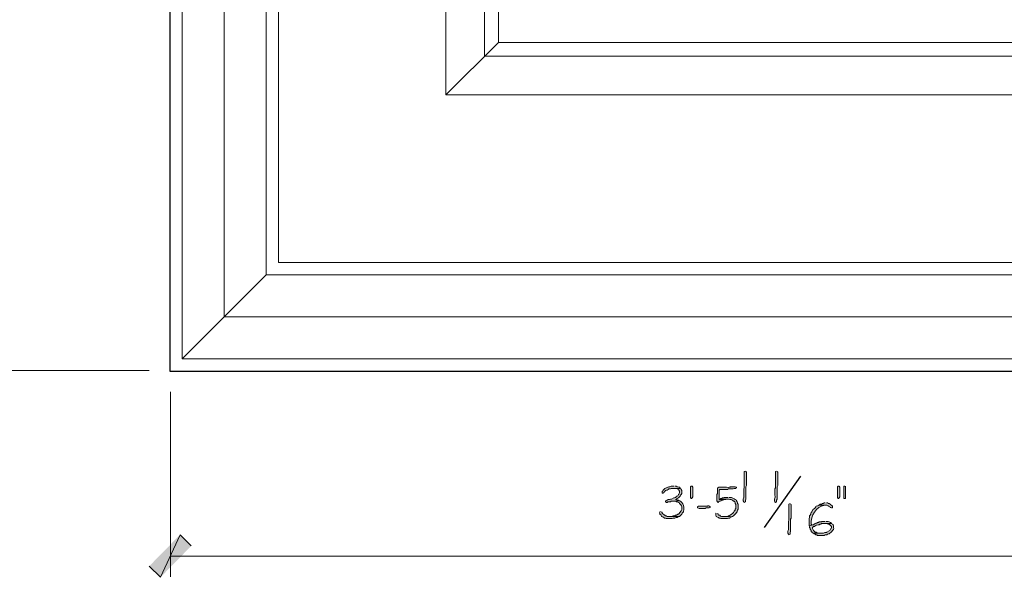
# Model space of a CAD drawing. Units: inches. Extents: x -61 to 673, y 119 to 673.
# Drawn here: x 463 to 569, y 301 to 361 of the extents above; entities that cross this region are included whole.
import ezdxf

# ---------------------------------------------------------------- set-up
doc = ezdxf.new("R2010")
doc.units = ezdxf.units.IN
doc.header["$MEASUREMENT"] = 0
doc.layers.add('Layer 1', color=7, linetype='Continuous')

msp = doc.modelspace()

# ---------------------------------------------------------------- hatches: boundary and pattern name
at = {"layer": 'Layer 1', "true_color": 0xffffff}
h = msp.add_hatch(color=7, dxfattribs=at)
edge = h.paths.add_edge_path()
edge.add_spline(control_points=[(541.35, 312.69), (541.35, 312.69), (541.23, 312.63), (541.23, 312.63), (541.23, 312.63), (541.23, 312.51), (541.23, 312.51), (541.23, 312.07), (541.23, 311.63), (541.23, 311.19), (541.23, 311.19), (541.23, 310.89), (541.23, 310.89), (541.23, 310.89), (541.17, 310.77), (541.17, 310.77), (541.17, 310.77), (541.17, 310.17), (541.17, 310.17), (541.21, 309.66), (541.11, 309.86), (541.11, 309.57), (541.11, 309.57), (541.11, 309.51), (541.11, 309.51), (541.11, 309.51), (541.17, 309.39), (541.17, 309.39), (541.17, 309.39), (541.23, 309.33), (541.23, 309.33), (541.23, 309.33), (541.35, 309.39), (541.35, 309.39), (541.35, 309.39), (541.35, 309.57), (541.35, 309.57), (541.35, 309.57), (541.41, 309.69), (541.41, 309.69), (541.41, 309.69), (541.41, 310.29), (541.41, 310.29), (541.41, 310.45), (541.41, 310.61), (541.41, 310.77), (541.41, 310.77), (541.41, 311.01), (541.41, 311.01), (541.41, 311.01), (541.47, 311.13), (541.47, 311.13), (541.47, 311.57), (541.47, 312.01), (541.47, 312.45), (541.47, 312.45), (541.47, 312.57), (541.47, 312.57), (541.47, 312.57), (541.41, 312.63), (541.41, 312.63)], knot_values=[0, 0, 0, 0, 1, 1, 1, 2, 2, 2, 3, 3, 3, 4, 4, 4, 5, 5, 5, 6, 6, 6, 7, 7, 7, 8, 8, 8, 9, 9, 9, 10, 10, 10, 11, 11, 11, 12, 12, 12, 13, 13, 13, 14, 14, 14, 15, 15, 15, 16, 16, 16, 17, 17, 17, 18, 18, 18, 19, 19, 19, 20, 20, 20, 20], degree=3, periodic=0)
edge.add_line((541.41, 312.63), (541.35, 312.69))
h = msp.add_hatch(color=7, dxfattribs=at)
edge = h.paths.add_edge_path()
edge.add_spline(control_points=[(544.71, 312.69), (544.71, 312.69), (544.59, 312.63), (544.59, 312.63), (544.59, 312.63), (544.59, 312.51), (544.59, 312.51), (544.59, 312.07), (544.59, 311.63), (544.59, 311.19), (544.59, 311.19), (544.59, 310.89), (544.59, 310.89), (544.59, 310.89), (544.53, 310.77), (544.53, 310.77), (544.53, 310.77), (544.53, 310.17), (544.53, 310.17), (544.56, 309.66), (544.46, 309.86), (544.47, 309.57), (544.47, 309.57), (544.47, 309.51), (544.47, 309.51), (544.47, 309.51), (544.53, 309.39), (544.53, 309.39), (544.53, 309.39), (544.59, 309.33), (544.59, 309.33), (544.59, 309.33), (544.71, 309.39), (544.71, 309.39), (544.71, 309.39), (544.71, 309.57), (544.71, 309.57), (544.71, 309.57), (544.77, 309.69), (544.77, 309.69), (544.77, 309.69), (544.77, 310.29), (544.77, 310.29), (544.77, 310.45), (544.77, 310.61), (544.77, 310.77), (544.77, 310.77), (544.77, 311.01), (544.77, 311.01), (544.77, 311.01), (544.83, 311.13), (544.83, 311.13), (544.83, 311.57), (544.83, 312.01), (544.83, 312.45), (544.83, 312.45), (544.83, 312.57), (544.83, 312.57), (544.83, 312.57), (544.77, 312.63), (544.77, 312.63)], knot_values=[0, 0, 0, 0, 1, 1, 1, 2, 2, 2, 3, 3, 3, 4, 4, 4, 5, 5, 5, 6, 6, 6, 7, 7, 7, 8, 8, 8, 9, 9, 9, 10, 10, 10, 11, 11, 11, 12, 12, 12, 13, 13, 13, 14, 14, 14, 15, 15, 15, 16, 16, 16, 17, 17, 17, 18, 18, 18, 19, 19, 19, 20, 20, 20, 20], degree=3, periodic=0)
edge.add_line((544.77, 312.63), (544.71, 312.69))
for points in [[(533.67, 311.07), (533.37, 311.07), (533.25, 311.01), (533.13, 311.01), (533.07, 310.95), (533.01, 310.95), (532.89, 310.89), (532.83, 310.89), (532.71, 310.83), (532.53, 310.65), (532.47, 310.53), (532.41, 310.53), (532.41, 310.35), (532.53, 310.29), (532.53, 310.35), (532.65, 310.41), (532.65, 310.47), (532.77, 310.59), (532.89, 310.65), (532.95, 310.65), (533.07, 310.71), (533.13, 310.77), (533.31, 310.77), (533.37, 310.83), (534.39, 310.83), (534.27, 310.95), (534.21, 310.95), (534.09, 311.01), (534.03, 311.01), (533.91, 311.07), (533.79, 311.07)], [(535.71, 310.89), (535.71, 309.93), (535.65, 309.81), (535.59, 309.75), (535.53, 309.75), (535.47, 309.87), (535.47, 311.01), (535.53, 311.07), (535.65, 311.07), (535.71, 310.95)], [(551.37, 311.07), (551.31, 311.07), (551.25, 311.01), (551.25, 309.87), (551.31, 309.75), (551.37, 309.75), (551.43, 309.81), (551.49, 309.93), (551.49, 310.95), (551.43, 311.07)], [(552.03, 311.07), (551.91, 311.07), (551.91, 309.75), (552.09, 309.75), (552.09, 311.07)], [(534.39, 310.83), (533.73, 310.83), (533.97, 310.83), (534.03, 310.77), (534.15, 310.71), (534.21, 310.65), (534.27, 310.53), (534.27, 310.35), (534.21, 310.23), (534.15, 310.17), (534.09, 310.05), (534.03, 309.99), (533.97, 309.99), (533.91, 309.93), (533.85, 309.87), (533.73, 309.81), (533.67, 309.81), (533.43, 309.69), (533.31, 309.69), (533.19, 309.63), (533.07, 309.63), (532.83, 309.51), (532.77, 309.51), (532.77, 309.39), (532.89, 309.33), (532.95, 309.33), (533.01, 309.39), (533.31, 309.39), (533.37, 309.45), (533.67, 309.45), (534.33, 309.51), (534.27, 309.51), (534.15, 309.57), (534.03, 309.57), (533.97, 309.63), (533.85, 309.63), (533.97, 309.69), (534.03, 309.75), (534.15, 309.81), (534.33, 309.99), (534.39, 310.11), (534.45, 310.17), (534.51, 310.29), (534.51, 310.59), (534.45, 310.71), (534.45, 310.77)], [(537.45, 308.97), (537.33, 308.97), (537.27, 308.91), (536.31, 308.91), (536.19, 308.85), (536.19, 308.73), (536.25, 308.73), (536.37, 308.67), (537.03, 308.67), (537.15, 308.73), (537.45, 308.73), (537.57, 308.79), (537.57, 308.85), (537.51, 308.91)], [(538.59, 309.69), (538.53, 309.63), (539.25, 309.63), (539.31, 309.69), (539.43, 309.69)], [(549.93, 309.27), (549.81, 309.27), (549.69, 309.21), (549.63, 309.21), (549.51, 309.15), (549.39, 309.15), (549.33, 309.09), (549.21, 309.03), (550.11, 309.03), (550.23, 308.97), (550.29, 308.91), (550.41, 308.85), (550.47, 308.79), (550.53, 308.79), (550.59, 308.73), (550.71, 308.73), (550.71, 308.91), (550.47, 309.15), (550.35, 309.21), (550.29, 309.21), (550.17, 309.27), (550.05, 309.27)], [(532.23, 308.37), (532.17, 308.31), (532.11, 308.19), (532.17, 308.19), (532.17, 308.07), (532.29, 307.95), (532.35, 307.83), (532.41, 307.77), (532.47, 307.77), (532.59, 307.71), (532.65, 307.65), (532.77, 307.65), (532.83, 307.59), (533.49, 307.59), (533.61, 307.65), (533.79, 307.65), (533.91, 307.71), (534.03, 307.71), (534.15, 307.83), (532.95, 307.83), (532.83, 307.89), (532.77, 307.89), (532.71, 307.95), (532.65, 307.95), (532.41, 308.19), (532.41, 308.25), (532.35, 308.31)], [(480.63, 305.85), (478.53, 301.29), (477.33, 302.49)], [(481.83, 304.65), (480.63, 305.85), (478.53, 301.29)]]:
    msp.add_hatch(color=7, dxfattribs=at).paths.add_polyline_path(points)
h = msp.add_hatch(color=7, dxfattribs=at)
edge = h.paths.add_edge_path()
edge.add_spline(control_points=[(540.27, 311.01), (540.27, 311.01), (540.09, 311.01), (540.09, 311.01), (539.54, 311.04), (539.92, 310.91), (539.31, 310.95), (539.31, 310.95), (539.13, 310.95), (539.13, 310.95), (538.91, 310.95), (538.69, 310.95), (538.47, 310.95), (538.47, 310.95), (538.41, 310.89), (538.41, 310.89), (538.41, 310.89), (538.35, 310.89), (538.35, 310.89), (538.35, 310.89), (538.35, 310.29), (538.35, 310.29), (538.35, 310.29), (538.29, 310.17), (538.29, 310.17), (538.29, 310.17), (538.29, 309.99), (538.29, 309.99), (538.29, 309.83), (538.29, 309.67), (538.29, 309.51), (538.29, 309.51), (538.35, 309.39), (538.35, 309.39), (538.35, 309.39), (538.41, 309.33), (538.41, 309.33), (538.41, 309.33), (538.53, 309.45), (538.53, 309.45), (538.53, 309.45), (538.65, 309.45), (538.65, 309.45), (538.65, 309.45), (538.71, 309.51), (538.71, 309.51), (538.71, 309.51), (538.83, 309.57), (538.83, 309.57), (538.83, 309.57), (538.95, 309.57), (538.95, 309.57), (538.95, 309.57), (539.01, 309.63), (539.01, 309.63), (539.01, 309.63), (538.53, 309.63), (538.53, 309.63), (538.53, 309.63), (538.53, 310.65), (538.53, 310.65), (538.53, 310.65), (538.59, 310.71), (538.59, 310.71), (538.59, 310.71), (539.43, 310.71), (539.43, 310.71), (539.43, 310.71), (539.55, 310.77), (539.55, 310.77), (539.55, 310.77), (540.03, 310.77), (540.03, 310.77), (540.03, 310.77), (540.15, 310.83), (540.15, 310.83), (540.15, 310.83), (540.33, 310.83), (540.33, 310.83), (540.33, 310.83), (540.33, 310.89), (540.33, 310.89), (540.33, 310.89), (540.39, 310.89), (540.39, 310.89), (540.39, 310.89), (540.39, 310.95), (540.39, 310.95), (540.39, 310.95), (540.33, 311.01), (540.33, 311.01)], knot_values=[0, 0, 0, 0, 1, 1, 1, 2, 2, 2, 3, 3, 3, 4, 4, 4, 5, 5, 5, 6, 6, 6, 7, 7, 7, 8, 8, 8, 9, 9, 9, 10, 10, 10, 11, 11, 11, 12, 12, 12, 13, 13, 13, 14, 14, 14, 15, 15, 15, 16, 16, 16, 17, 17, 17, 18, 18, 18, 19, 19, 19, 20, 20, 20, 21, 21, 21, 22, 22, 22, 23, 23, 23, 24, 24, 24, 25, 25, 25, 26, 26, 26, 27, 27, 27, 28, 28, 28, 29, 29, 29, 30, 30, 30, 30], degree=3, periodic=0)
edge.add_line((540.33, 311.01), (540.27, 311.01))
h = msp.add_hatch(color=7, dxfattribs=at)
edge = h.paths.add_edge_path()
edge.add_spline(control_points=[(539.49, 309.87), (539.49, 309.87), (539.07, 309.87), (539.07, 309.87), (539.07, 309.87), (539.01, 309.81), (539.01, 309.81), (539.01, 309.81), (538.89, 309.81), (538.89, 309.81), (538.89, 309.81), (538.77, 309.75), (538.77, 309.75), (538.77, 309.75), (538.71, 309.75), (538.71, 309.75), (538.71, 309.75), (538.59, 309.69), (538.59, 309.69), (538.59, 309.69), (539.55, 309.69), (539.55, 309.69), (539.55, 309.69), (539.67, 309.63), (539.67, 309.63), (539.89, 309.65), (539.94, 309.61), (540.09, 309.45), (540.09, 309.45), (540.15, 309.45), (540.15, 309.45), (540.15, 309.45), (540.21, 309.39), (540.21, 309.39), (540.21, 309.39), (540.27, 309.27), (540.27, 309.27), (540.27, 309.27), (540.27, 309.21), (540.27, 309.21), (540.27, 309.21), (540.33, 309.09), (540.33, 309.09), (540.33, 309.09), (540.33, 308.67), (540.33, 308.67), (540.33, 308.67), (540.27, 308.61), (540.27, 308.61), (540.27, 308.61), (540.27, 308.49), (540.27, 308.49), (540.04, 308.29), (540.2, 308.33), (539.97, 308.13), (539.97, 308.13), (539.85, 308.07), (539.85, 308.07), (539.85, 308.07), (539.73, 307.95), (539.73, 307.95), (539.73, 307.95), (539.61, 307.89), (539.61, 307.89), (539.61, 307.89), (539.55, 307.89), (539.55, 307.89), (539.55, 307.89), (539.43, 307.83), (539.43, 307.83), (539.43, 307.83), (539.01, 307.83), (539.01, 307.83), (539.01, 307.83), (539.91, 307.77), (539.91, 307.77), (539.91, 307.77), (539.97, 307.83), (539.97, 307.83), (539.97, 307.83), (540.09, 307.89), (540.09, 307.89), (540.09, 307.89), (540.33, 308.13), (540.33, 308.13), (540.33, 308.13), (540.39, 308.25), (540.39, 308.25), (540.39, 308.25), (540.45, 308.31), (540.45, 308.31), (540.45, 308.31), (540.45, 308.43), (540.45, 308.43), (540.45, 308.43), (540.51, 308.49), (540.51, 308.49), (540.51, 308.49), (540.57, 308.61), (540.57, 308.61), (540.57, 308.61), (540.57, 309.15), (540.57, 309.15), (540.57, 309.15), (540.51, 309.21), (540.51, 309.21), (540.51, 309.21), (540.51, 309.33), (540.51, 309.33), (540.51, 309.33), (540.45, 309.39), (540.45, 309.39), (540.45, 309.39), (540.39, 309.51), (540.39, 309.51), (540.39, 309.51), (540.39, 309.57), (540.39, 309.57), (540.39, 309.57), (540.27, 309.63), (540.27, 309.63), (540.12, 309.78), (539.92, 309.85), (539.73, 309.87), (539.73, 309.87), (539.61, 309.87), (539.61, 309.87)], knot_values=[0, 0, 0, 0, 1, 1, 1, 2, 2, 2, 3, 3, 3, 4, 4, 4, 5, 5, 5, 6, 6, 6, 7, 7, 7, 8, 8, 8, 9, 9, 9, 10, 10, 10, 11, 11, 11, 12, 12, 12, 13, 13, 13, 14, 14, 14, 15, 15, 15, 16, 16, 16, 17, 17, 17, 18, 18, 18, 19, 19, 19, 20, 20, 20, 21, 21, 21, 22, 22, 22, 23, 23, 23, 24, 24, 24, 25, 25, 25, 26, 26, 26, 27, 27, 27, 28, 28, 28, 29, 29, 29, 30, 30, 30, 31, 31, 31, 32, 32, 32, 33, 33, 33, 34, 34, 34, 35, 35, 35, 36, 36, 36, 37, 37, 37, 38, 38, 38, 39, 39, 39, 40, 40, 40, 41, 41, 41, 42, 42, 42, 42], degree=3, periodic=0)
edge.add_line((539.61, 309.87), (539.49, 309.87))
h = msp.add_hatch(color=7, dxfattribs=at)
edge = h.paths.add_edge_path()
edge.add_spline(control_points=[(534.33, 309.51), (534.33, 309.51), (533.67, 309.45), (533.67, 309.45), (533.67, 309.45), (533.85, 309.45), (533.85, 309.45), (533.85, 309.45), (533.97, 309.39), (533.97, 309.39), (533.97, 309.39), (534.03, 309.39), (534.03, 309.39), (534.03, 309.39), (534.15, 309.33), (534.15, 309.33), (534.15, 309.33), (534.21, 309.33), (534.21, 309.33), (534.21, 309.33), (534.27, 309.27), (534.27, 309.27), (534.27, 309.27), (534.27, 309.21), (534.27, 309.21), (534.27, 309.21), (534.33, 309.15), (534.33, 309.15), (534.49, 309), (534.53, 308.96), (534.51, 308.73), (534.51, 308.73), (534.51, 308.55), (534.51, 308.55), (534.51, 308.55), (534.45, 308.43), (534.45, 308.43), (534.45, 308.43), (534.39, 308.37), (534.39, 308.37), (534.39, 308.37), (534.39, 308.31), (534.39, 308.31), (534.39, 308.31), (534.15, 308.07), (534.15, 308.07), (534.15, 308.07), (534.09, 308.07), (534.09, 308.07), (534.09, 308.07), (533.97, 307.95), (533.97, 307.95), (533.97, 307.95), (533.85, 307.95), (533.85, 307.95), (533.85, 307.95), (533.79, 307.89), (533.79, 307.89), (533.79, 307.89), (533.61, 307.89), (533.61, 307.89), (533.61, 307.89), (533.49, 307.83), (533.49, 307.83), (533.49, 307.83), (533.13, 307.83), (533.13, 307.83), (533.13, 307.83), (534.27, 307.83), (534.27, 307.83), (534.27, 307.83), (534.51, 308.07), (534.51, 308.07), (534.51, 308.07), (534.57, 308.19), (534.57, 308.19), (534.57, 308.19), (534.69, 308.31), (534.69, 308.31), (534.69, 308.31), (534.69, 308.43), (534.69, 308.43), (534.69, 308.43), (534.75, 308.49), (534.75, 308.49), (534.75, 308.49), (534.75, 308.61), (534.75, 308.61), (534.77, 308.87), (534.72, 309.16), (534.51, 309.33), (534.51, 309.33), (534.39, 309.45), (534.39, 309.45)], knot_values=[0, 0, 0, 0, 1, 1, 1, 2, 2, 2, 3, 3, 3, 4, 4, 4, 5, 5, 5, 6, 6, 6, 7, 7, 7, 8, 8, 8, 9, 9, 9, 10, 10, 10, 11, 11, 11, 12, 12, 12, 13, 13, 13, 14, 14, 14, 15, 15, 15, 16, 16, 16, 17, 17, 17, 18, 18, 18, 19, 19, 19, 20, 20, 20, 21, 21, 21, 22, 22, 22, 23, 23, 23, 24, 24, 24, 25, 25, 25, 26, 26, 26, 27, 27, 27, 28, 28, 28, 29, 29, 29, 30, 30, 30, 31, 31, 31, 31], degree=3, periodic=0)
edge.add_line((534.39, 309.45), (534.33, 309.51))
h = msp.add_hatch(color=7, dxfattribs=at)
edge = h.paths.add_edge_path()
edge.add_spline(control_points=[(546.15, 309.21), (546.15, 309.21), (546.03, 309.15), (546.03, 309.15), (546.03, 309.15), (546.03, 309.03), (546.03, 309.03), (546.03, 308.59), (546.03, 308.15), (546.03, 307.71), (546.03, 307.71), (546.03, 307.41), (546.03, 307.41), (546.03, 307.41), (545.97, 307.29), (545.97, 307.29), (545.97, 307.29), (545.97, 306.69), (545.97, 306.69), (546, 306.18), (545.9, 306.38), (545.91, 306.09), (545.91, 306.09), (545.91, 306.03), (545.91, 306.03), (545.91, 306.03), (545.97, 305.91), (545.97, 305.91), (545.97, 305.91), (546.03, 305.85), (546.03, 305.85), (546.03, 305.85), (546.15, 305.91), (546.15, 305.91), (546.15, 305.91), (546.15, 306.09), (546.15, 306.09), (546.15, 306.09), (546.21, 306.21), (546.21, 306.21), (546.21, 306.21), (546.21, 306.81), (546.21, 306.81), (546.21, 306.97), (546.21, 307.13), (546.21, 307.29), (546.21, 307.29), (546.21, 307.53), (546.21, 307.53), (546.21, 307.53), (546.27, 307.65), (546.27, 307.65), (546.27, 308.09), (546.27, 308.53), (546.27, 308.97), (546.27, 308.97), (546.27, 309.09), (546.27, 309.09), (546.27, 309.09), (546.21, 309.15), (546.21, 309.15)], knot_values=[0, 0, 0, 0, 1, 1, 1, 2, 2, 2, 3, 3, 3, 4, 4, 4, 5, 5, 5, 6, 6, 6, 7, 7, 7, 8, 8, 8, 9, 9, 9, 10, 10, 10, 11, 11, 11, 12, 12, 12, 13, 13, 13, 14, 14, 14, 15, 15, 15, 16, 16, 16, 17, 17, 17, 18, 18, 18, 19, 19, 19, 20, 20, 20, 20], degree=3, periodic=0)
edge.add_line((546.21, 309.15), (546.15, 309.21))
h = msp.add_hatch(color=7, dxfattribs=at)
edge = h.paths.add_edge_path()
edge.add_spline(control_points=[(549.21, 309.03), (549.21, 309.03), (549.15, 308.97), (549.15, 308.97), (549.15, 308.97), (549.09, 308.97), (549.09, 308.97), (549.09, 308.97), (548.97, 308.91), (548.97, 308.91), (548.97, 308.91), (548.91, 308.85), (548.91, 308.85), (548.91, 308.85), (548.85, 308.73), (548.85, 308.73), (548.85, 308.73), (548.79, 308.67), (548.79, 308.67), (548.79, 308.67), (548.67, 308.61), (548.67, 308.61), (548.67, 308.61), (548.61, 308.55), (548.61, 308.55), (548.61, 308.55), (548.49, 308.31), (548.49, 308.31), (548.49, 308.31), (548.43, 308.25), (548.43, 308.25), (548.43, 308.25), (548.37, 308.13), (548.37, 308.13), (548.37, 308.13), (548.37, 308.07), (548.37, 308.07), (548.37, 308.07), (548.31, 307.95), (548.31, 307.95), (548.31, 307.95), (548.25, 307.89), (548.25, 307.89), (548.25, 307.89), (548.25, 307.71), (548.25, 307.71), (548.25, 307.71), (548.19, 307.59), (548.19, 307.59), (548.19, 307.59), (548.19, 306.81), (548.19, 306.81), (548.19, 306.81), (548.49, 306.87), (548.49, 306.87), (548.49, 306.87), (548.43, 306.99), (548.43, 306.99), (548.31, 307.89), (548.95, 308.88), (549.87, 309.03), (549.87, 309.03), (549.93, 309.03), (549.93, 309.03)], knot_values=[0, 0, 0, 0, 1, 1, 1, 2, 2, 2, 3, 3, 3, 4, 4, 4, 5, 5, 5, 6, 6, 6, 7, 7, 7, 8, 8, 8, 9, 9, 9, 10, 10, 10, 11, 11, 11, 12, 12, 12, 13, 13, 13, 14, 14, 14, 15, 15, 15, 16, 16, 16, 17, 17, 17, 18, 18, 18, 19, 19, 19, 20, 20, 20, 21, 21, 21, 21], degree=3, periodic=0)
edge.add_line((549.93, 309.03), (549.21, 309.03))
h = msp.add_hatch(color=7, dxfattribs=at)
edge = h.paths.add_edge_path()
edge.add_spline(control_points=[(538.23, 308.19), (538.23, 308.19), (538.17, 308.13), (538.17, 308.13), (538.17, 308.13), (538.17, 307.95), (538.17, 307.95), (538.17, 307.95), (538.23, 307.83), (538.23, 307.83), (538.23, 307.83), (538.29, 307.77), (538.29, 307.77), (538.29, 307.77), (538.41, 307.71), (538.41, 307.71), (538.41, 307.71), (538.47, 307.71), (538.47, 307.71), (538.47, 307.71), (538.53, 307.65), (538.53, 307.65), (538.53, 307.65), (538.65, 307.65), (538.65, 307.65), (538.65, 307.65), (538.71, 307.59), (538.71, 307.59), (538.71, 307.59), (539.43, 307.59), (539.43, 307.59), (539.43, 307.59), (539.55, 307.65), (539.55, 307.65), (539.55, 307.65), (539.67, 307.65), (539.67, 307.65), (539.67, 307.65), (539.73, 307.71), (539.73, 307.71), (539.73, 307.71), (539.85, 307.77), (539.85, 307.77), (539.85, 307.77), (539.91, 307.77), (539.91, 307.77), (539.91, 307.77), (539.01, 307.83), (539.01, 307.83), (538.8, 307.84), (538.74, 307.78), (538.59, 307.95), (538.59, 307.95), (538.47, 307.95), (538.47, 307.95), (538.47, 307.95), (538.41, 308.07), (538.41, 308.07), (538.41, 308.07), (538.35, 308.13), (538.35, 308.13)], knot_values=[0, 0, 0, 0, 1, 1, 1, 2, 2, 2, 3, 3, 3, 4, 4, 4, 5, 5, 5, 6, 6, 6, 7, 7, 7, 8, 8, 8, 9, 9, 9, 10, 10, 10, 11, 11, 11, 12, 12, 12, 13, 13, 13, 14, 14, 14, 15, 15, 15, 16, 16, 16, 17, 17, 17, 18, 18, 18, 19, 19, 19, 20, 20, 20, 20], degree=3, periodic=0)
edge.add_line((538.35, 308.13), (538.23, 308.19))
h = msp.add_hatch(color=7, dxfattribs=at)
edge = h.paths.add_edge_path()
edge.add_spline(control_points=[(549.87, 307.29), (549.87, 307.29), (549.57, 307.29), (549.57, 307.29), (549.57, 307.29), (549.51, 307.23), (549.51, 307.23), (549.51, 307.23), (549.27, 307.23), (549.27, 307.23), (549.27, 307.23), (549.21, 307.17), (549.21, 307.17), (549.21, 307.17), (549.09, 307.17), (549.09, 307.17), (549.09, 307.17), (549.03, 307.11), (549.03, 307.11), (549.03, 307.11), (548.91, 307.11), (548.91, 307.11), (548.91, 307.11), (548.85, 307.05), (548.85, 307.05), (548.85, 307.05), (548.73, 306.99), (548.73, 306.99), (548.73, 306.99), (548.67, 306.93), (548.67, 306.93), (548.67, 306.93), (548.55, 306.93), (548.55, 306.93), (548.55, 306.93), (548.49, 306.87), (548.49, 306.87), (548.49, 306.87), (548.19, 306.81), (548.19, 306.81), (548.19, 306.81), (548.25, 306.75), (548.25, 306.75), (548.25, 306.75), (548.25, 306.63), (548.25, 306.63), (548.25, 306.63), (548.31, 306.57), (548.31, 306.57), (548.31, 306.57), (548.31, 306.45), (548.31, 306.45), (548.31, 306.45), (548.43, 306.33), (548.43, 306.33), (548.43, 306.33), (548.43, 306.21), (548.43, 306.21), (548.43, 306.21), (548.49, 306.15), (548.49, 306.15), (548.49, 306.15), (548.55, 306.15), (548.55, 306.15), (548.55, 306.15), (548.61, 306.03), (548.61, 306.03), (548.61, 306.03), (549.45, 306.03), (549.45, 306.03), (549.45, 306.03), (549.09, 306.03), (549.09, 306.03), (549.09, 306.03), (548.97, 306.15), (548.97, 306.15), (548.97, 306.15), (548.85, 306.15), (548.85, 306.15), (548.85, 306.15), (548.67, 306.33), (548.67, 306.33), (548.67, 306.33), (548.61, 306.45), (548.61, 306.45), (548.61, 306.45), (548.55, 306.51), (548.55, 306.51), (548.55, 306.51), (548.55, 306.63), (548.55, 306.63), (548.55, 306.63), (548.67, 306.75), (548.67, 306.75), (548.67, 306.75), (548.79, 306.75), (548.79, 306.75), (548.79, 306.75), (548.85, 306.81), (548.85, 306.81), (548.85, 306.81), (548.97, 306.87), (548.97, 306.87), (548.97, 306.87), (549.03, 306.87), (549.03, 306.87), (549.03, 306.87), (549.15, 306.93), (549.15, 306.93), (549.15, 306.93), (549.27, 306.93), (549.27, 306.93), (549.27, 306.93), (549.33, 306.99), (549.33, 306.99), (549.33, 306.99), (549.45, 306.99), (549.45, 306.99), (549.45, 306.99), (549.51, 307.05), (549.51, 307.05), (549.51, 307.05), (550.65, 307.05), (550.65, 307.05), (550.65, 307.05), (550.59, 307.11), (550.59, 307.11), (550.43, 307.18), (550.3, 307.32), (550.11, 307.29), (550.11, 307.29), (549.99, 307.29), (549.99, 307.29)], knot_values=[0, 0, 0, 0, 1, 1, 1, 2, 2, 2, 3, 3, 3, 4, 4, 4, 5, 5, 5, 6, 6, 6, 7, 7, 7, 8, 8, 8, 9, 9, 9, 10, 10, 10, 11, 11, 11, 12, 12, 12, 13, 13, 13, 14, 14, 14, 15, 15, 15, 16, 16, 16, 17, 17, 17, 18, 18, 18, 19, 19, 19, 20, 20, 20, 21, 21, 21, 22, 22, 22, 23, 23, 23, 24, 24, 24, 25, 25, 25, 26, 26, 26, 27, 27, 27, 28, 28, 28, 29, 29, 29, 30, 30, 30, 31, 31, 31, 32, 32, 32, 33, 33, 33, 34, 34, 34, 35, 35, 35, 36, 36, 36, 37, 37, 37, 38, 38, 38, 39, 39, 39, 40, 40, 40, 41, 41, 41, 42, 42, 42, 43, 43, 43, 44, 44, 44, 44], degree=3, periodic=0)
edge.add_line((549.99, 307.29), (549.87, 307.29))
h = msp.add_hatch(color=7, dxfattribs=at)
edge = h.paths.add_edge_path()
edge.add_spline(control_points=[(550.65, 307.05), (550.65, 307.05), (549.93, 307.05), (549.93, 307.05), (549.93, 307.05), (550.17, 307.05), (550.17, 307.05), (550.17, 307.05), (550.23, 306.99), (550.23, 306.99), (550.23, 306.99), (550.35, 306.99), (550.35, 306.99), (550.35, 306.99), (550.59, 306.75), (550.59, 306.75), (550.59, 306.75), (550.59, 306.57), (550.59, 306.57), (550.59, 306.57), (550.53, 306.51), (550.53, 306.51), (550.53, 306.51), (550.47, 306.39), (550.47, 306.39), (550.47, 306.39), (550.41, 306.33), (550.41, 306.33), (550.41, 306.33), (550.35, 306.27), (550.35, 306.27), (550.35, 306.27), (550.11, 306.15), (550.11, 306.15), (550.11, 306.15), (550.05, 306.09), (550.05, 306.09), (550.05, 306.09), (549.87, 306.09), (549.87, 306.09), (549.87, 306.09), (549.75, 306.03), (549.75, 306.03), (549.75, 306.03), (548.67, 306.03), (548.67, 306.03), (548.67, 306.03), (548.73, 305.97), (548.73, 305.97), (548.73, 305.97), (548.85, 305.91), (548.85, 305.91), (548.85, 305.91), (548.91, 305.85), (548.91, 305.85), (548.91, 305.85), (549.03, 305.85), (549.03, 305.85), (549.03, 305.85), (549.09, 305.79), (549.09, 305.79), (549.09, 305.79), (549.81, 305.79), (549.81, 305.79), (549.81, 305.79), (549.93, 305.85), (549.93, 305.85), (549.93, 305.85), (550.11, 305.85), (550.11, 305.85), (550.11, 305.85), (550.17, 305.91), (550.17, 305.91), (550.17, 305.91), (550.29, 305.97), (550.29, 305.97), (550.29, 305.97), (550.35, 305.97), (550.35, 305.97), (550.35, 305.97), (550.41, 306.03), (550.41, 306.03), (550.41, 306.03), (550.53, 306.09), (550.53, 306.09), (550.53, 306.09), (550.65, 306.21), (550.65, 306.21), (550.65, 306.21), (550.71, 306.33), (550.71, 306.33), (550.92, 306.49), (550.8, 306.53), (550.83, 306.75), (550.83, 306.75), (550.83, 306.81), (550.83, 306.81), (550.83, 306.81), (550.77, 306.93), (550.77, 306.93), (550.77, 306.93), (550.71, 306.99), (550.71, 306.99)], knot_values=[0, 0, 0, 0, 1, 1, 1, 2, 2, 2, 3, 3, 3, 4, 4, 4, 5, 5, 5, 6, 6, 6, 7, 7, 7, 8, 8, 8, 9, 9, 9, 10, 10, 10, 11, 11, 11, 12, 12, 12, 13, 13, 13, 14, 14, 14, 15, 15, 15, 16, 16, 16, 17, 17, 17, 18, 18, 18, 19, 19, 19, 20, 20, 20, 21, 21, 21, 22, 22, 22, 23, 23, 23, 24, 24, 24, 25, 25, 25, 26, 26, 26, 27, 27, 27, 28, 28, 28, 29, 29, 29, 30, 30, 30, 31, 31, 31, 32, 32, 32, 33, 33, 33, 34, 34, 34, 34], degree=3, periodic=0)
edge.add_line((550.71, 306.99), (550.65, 307.05))

# ---------------------------------------------------------------- linework, layer by layer
at = {"layer": 'Layer 1', "color": 7, "lineweight": 30, "true_color": 0xffffff}
for points in [[(479.55, 448.53), (479.55, 323.43)], [(479.55, 323.43), (604.71, 323.43)]]:
    msp.add_lwpolyline(points, dxfattribs=at)
at = {"layer": 'Layer 1', "color": 7, "lineweight": 9, "true_color": 0xffffff}
for points in [[(480.87, 448.53), (480.87, 324.75)], [(485.37, 448.53), (485.37, 329.25)], [(489.87, 448.53), (489.87, 333.75)], [(491.19, 448.53), (491.19, 335.07)], [(509.19, 448.53), (509.19, 353.07)], [(513.33, 448.53), (513.33, 357.21)], [(514.83, 448.53), (514.83, 358.71)], [(514.83, 358.71), (604.71, 358.71)], [(513.33, 357.21), (604.71, 357.21)], [(509.19, 353.07), (604.71, 353.07)], [(491.19, 335.07), (604.71, 335.07)], [(489.87, 333.75), (604.71, 333.75)], [(485.37, 329.25), (604.71, 329.25)], [(480.87, 324.75), (604.71, 324.75)]]:
    msp.add_lwpolyline(points, dxfattribs=at)
at = {"layer": 'Layer 1', "color": 7, "lineweight": 5, "true_color": 0xffffff}
for points in [[(509.19, 353.07), (514.83, 358.71)], [(480.87, 324.75), (489.87, 333.75)], [(477.33, 323.49), (457.47, 323.49)], [(479.61, 321.21), (479.61, 301.35)], [(479.61, 303.57), (604.65, 303.57)]]:
    msp.add_lwpolyline(points, dxfattribs=at)
at = {"layer": 'Layer 1', "color": 7, "lineweight": 25, "true_color": 0xffffff}
msp.add_lwpolyline([(543.39, 306.63), (547.29, 312.15)], dxfattribs=at)
at = {"layer": 'Layer 1', "lineweight": 0}
for points in [[(533.67, 311.07), (533.37, 311.07), (533.25, 311.01), (533.13, 311.01), (533.07, 310.95), (533.01, 310.95), (532.89, 310.89), (532.83, 310.89), (532.71, 310.83), (532.53, 310.65), (532.47, 310.53), (532.41, 310.53), (532.41, 310.35), (532.53, 310.29), (532.53, 310.35), (532.65, 310.41), (532.65, 310.47), (532.77, 310.59), (532.89, 310.65), (532.95, 310.65), (533.07, 310.71), (533.13, 310.77), (533.31, 310.77), (533.37, 310.83), (534.39, 310.83), (534.27, 310.95), (534.21, 310.95), (534.09, 311.01), (534.03, 311.01), (533.91, 311.07), (533.79, 311.07)], [(535.71, 310.89), (535.71, 309.93), (535.65, 309.81), (535.59, 309.75), (535.53, 309.75), (535.47, 309.87), (535.47, 311.01), (535.53, 311.07), (535.65, 311.07), (535.71, 310.95), (535.71, 310.89)], [(551.37, 311.07), (551.31, 311.07), (551.25, 311.01), (551.25, 309.87), (551.31, 309.75), (551.37, 309.75), (551.43, 309.81), (551.49, 309.93), (551.49, 310.95), (551.43, 311.07)], [(552.03, 311.07), (551.91, 311.07), (551.91, 309.75), (552.09, 309.75), (552.09, 311.07)], [(534.39, 310.83), (533.73, 310.83), (533.97, 310.83), (534.03, 310.77), (534.15, 310.71), (534.21, 310.65), (534.27, 310.53), (534.27, 310.35), (534.21, 310.23), (534.15, 310.17), (534.09, 310.05), (534.03, 309.99), (533.97, 309.99), (533.91, 309.93), (533.85, 309.87), (533.73, 309.81), (533.67, 309.81), (533.43, 309.69), (533.31, 309.69), (533.19, 309.63), (533.07, 309.63), (532.83, 309.51), (532.77, 309.51), (532.77, 309.39), (532.89, 309.33), (532.95, 309.33), (533.01, 309.39), (533.31, 309.39), (533.37, 309.45), (533.67, 309.45), (534.33, 309.51), (534.27, 309.51), (534.15, 309.57), (534.03, 309.57), (533.97, 309.63), (533.85, 309.63), (533.97, 309.69), (534.03, 309.75), (534.15, 309.81), (534.33, 309.99), (534.39, 310.11), (534.45, 310.17), (534.51, 310.29), (534.51, 310.59), (534.45, 310.71), (534.45, 310.77)], [(537.45, 308.97), (537.33, 308.97), (537.27, 308.91), (536.31, 308.91), (536.19, 308.85), (536.19, 308.73), (536.25, 308.73), (536.37, 308.67), (537.03, 308.67), (537.15, 308.73), (537.45, 308.73), (537.57, 308.79), (537.57, 308.85), (537.51, 308.91)], [(538.59, 309.69), (538.53, 309.63), (539.25, 309.63), (539.31, 309.69), (539.43, 309.69)], [(549.93, 309.27), (549.81, 309.27), (549.69, 309.21), (549.63, 309.21), (549.51, 309.15), (549.39, 309.15), (549.33, 309.09), (549.21, 309.03), (550.11, 309.03), (550.23, 308.97), (550.29, 308.91), (550.41, 308.85), (550.47, 308.79), (550.53, 308.79), (550.59, 308.73), (550.71, 308.73), (550.71, 308.91), (550.47, 309.15), (550.35, 309.21), (550.29, 309.21), (550.17, 309.27), (550.05, 309.27)], [(532.23, 308.37), (532.17, 308.31), (532.11, 308.19), (532.17, 308.19), (532.17, 308.07), (532.29, 307.95), (532.35, 307.83), (532.41, 307.77), (532.47, 307.77), (532.59, 307.71), (532.65, 307.65), (532.77, 307.65), (532.83, 307.59), (533.49, 307.59), (533.61, 307.65), (533.79, 307.65), (533.91, 307.71), (534.03, 307.71), (534.15, 307.83), (532.95, 307.83), (532.83, 307.89), (532.77, 307.89), (532.71, 307.95), (532.65, 307.95), (532.41, 308.19), (532.41, 308.25), (532.35, 308.31)], [(480.63, 305.85), (478.53, 301.29), (477.33, 302.49)], [(481.83, 304.65), (480.63, 305.85), (478.53, 301.29)]]:
    msp.add_lwpolyline(points, dxfattribs=at)
for points, knots in [([(541.35, 312.69), (541.35, 312.69), (541.23, 312.63), (541.23, 312.63), (541.23, 312.63), (541.23, 312.51), (541.23, 312.51), (541.23, 312.07), (541.23, 311.63), (541.23, 311.19), (541.23, 311.19), (541.23, 310.89), (541.23, 310.89), (541.23, 310.89), (541.17, 310.77), (541.17, 310.77), (541.17, 310.77), (541.17, 310.17), (541.17, 310.17), (541.21, 309.66), (541.11, 309.86), (541.11, 309.57), (541.11, 309.57), (541.11, 309.51), (541.11, 309.51), (541.11, 309.51), (541.17, 309.39), (541.17, 309.39), (541.17, 309.39), (541.23, 309.33), (541.23, 309.33), (541.23, 309.33), (541.35, 309.39), (541.35, 309.39), (541.35, 309.39), (541.35, 309.57), (541.35, 309.57), (541.35, 309.57), (541.41, 309.69), (541.41, 309.69), (541.41, 309.69), (541.41, 310.29), (541.41, 310.29), (541.41, 310.45), (541.41, 310.61), (541.41, 310.77), (541.41, 310.77), (541.41, 311.01), (541.41, 311.01), (541.41, 311.01), (541.47, 311.13), (541.47, 311.13), (541.47, 311.57), (541.47, 312.01), (541.47, 312.45), (541.47, 312.45), (541.47, 312.57), (541.47, 312.57), (541.47, 312.57), (541.41, 312.63), (541.41, 312.63)], [0, 0, 0, 0, 1, 1, 1, 2, 2, 2, 3, 3, 3, 4, 4, 4, 5, 5, 5, 6, 6, 6, 7, 7, 7, 8, 8, 8, 9, 9, 9, 10, 10, 10, 11, 11, 11, 12, 12, 12, 13, 13, 13, 14, 14, 14, 15, 15, 15, 16, 16, 16, 17, 17, 17, 18, 18, 18, 19, 19, 19, 20, 20, 20, 20]), ([(544.71, 312.69), (544.71, 312.69), (544.59, 312.63), (544.59, 312.63), (544.59, 312.63), (544.59, 312.51), (544.59, 312.51), (544.59, 312.07), (544.59, 311.63), (544.59, 311.19), (544.59, 311.19), (544.59, 310.89), (544.59, 310.89), (544.59, 310.89), (544.53, 310.77), (544.53, 310.77), (544.53, 310.77), (544.53, 310.17), (544.53, 310.17), (544.56, 309.66), (544.46, 309.86), (544.47, 309.57), (544.47, 309.57), (544.47, 309.51), (544.47, 309.51), (544.47, 309.51), (544.53, 309.39), (544.53, 309.39), (544.53, 309.39), (544.59, 309.33), (544.59, 309.33), (544.59, 309.33), (544.71, 309.39), (544.71, 309.39), (544.71, 309.39), (544.71, 309.57), (544.71, 309.57), (544.71, 309.57), (544.77, 309.69), (544.77, 309.69), (544.77, 309.69), (544.77, 310.29), (544.77, 310.29), (544.77, 310.45), (544.77, 310.61), (544.77, 310.77), (544.77, 310.77), (544.77, 311.01), (544.77, 311.01), (544.77, 311.01), (544.83, 311.13), (544.83, 311.13), (544.83, 311.57), (544.83, 312.01), (544.83, 312.45), (544.83, 312.45), (544.83, 312.57), (544.83, 312.57), (544.83, 312.57), (544.77, 312.63), (544.77, 312.63)], [0, 0, 0, 0, 1, 1, 1, 2, 2, 2, 3, 3, 3, 4, 4, 4, 5, 5, 5, 6, 6, 6, 7, 7, 7, 8, 8, 8, 9, 9, 9, 10, 10, 10, 11, 11, 11, 12, 12, 12, 13, 13, 13, 14, 14, 14, 15, 15, 15, 16, 16, 16, 17, 17, 17, 18, 18, 18, 19, 19, 19, 20, 20, 20, 20]), ([(540.27, 311.01), (540.27, 311.01), (540.09, 311.01), (540.09, 311.01), (539.54, 311.04), (539.92, 310.91), (539.31, 310.95), (539.31, 310.95), (539.13, 310.95), (539.13, 310.95), (538.91, 310.95), (538.69, 310.95), (538.47, 310.95), (538.47, 310.95), (538.41, 310.89), (538.41, 310.89), (538.41, 310.89), (538.35, 310.89), (538.35, 310.89), (538.35, 310.89), (538.35, 310.29), (538.35, 310.29), (538.35, 310.29), (538.29, 310.17), (538.29, 310.17), (538.29, 310.17), (538.29, 309.99), (538.29, 309.99), (538.29, 309.83), (538.29, 309.67), (538.29, 309.51), (538.29, 309.51), (538.35, 309.39), (538.35, 309.39), (538.35, 309.39), (538.41, 309.33), (538.41, 309.33), (538.41, 309.33), (538.53, 309.45), (538.53, 309.45), (538.53, 309.45), (538.65, 309.45), (538.65, 309.45), (538.65, 309.45), (538.71, 309.51), (538.71, 309.51), (538.71, 309.51), (538.83, 309.57), (538.83, 309.57), (538.83, 309.57), (538.95, 309.57), (538.95, 309.57), (538.95, 309.57), (539.01, 309.63), (539.01, 309.63), (539.01, 309.63), (538.53, 309.63), (538.53, 309.63), (538.53, 309.63), (538.53, 310.65), (538.53, 310.65), (538.53, 310.65), (538.59, 310.71), (538.59, 310.71), (538.59, 310.71), (539.43, 310.71), (539.43, 310.71), (539.43, 310.71), (539.55, 310.77), (539.55, 310.77), (539.55, 310.77), (540.03, 310.77), (540.03, 310.77), (540.03, 310.77), (540.15, 310.83), (540.15, 310.83), (540.15, 310.83), (540.33, 310.83), (540.33, 310.83), (540.33, 310.83), (540.33, 310.89), (540.33, 310.89), (540.33, 310.89), (540.39, 310.89), (540.39, 310.89), (540.39, 310.89), (540.39, 310.95), (540.39, 310.95), (540.39, 310.95), (540.33, 311.01), (540.33, 311.01)], [0, 0, 0, 0, 1, 1, 1, 2, 2, 2, 3, 3, 3, 4, 4, 4, 5, 5, 5, 6, 6, 6, 7, 7, 7, 8, 8, 8, 9, 9, 9, 10, 10, 10, 11, 11, 11, 12, 12, 12, 13, 13, 13, 14, 14, 14, 15, 15, 15, 16, 16, 16, 17, 17, 17, 18, 18, 18, 19, 19, 19, 20, 20, 20, 21, 21, 21, 22, 22, 22, 23, 23, 23, 24, 24, 24, 25, 25, 25, 26, 26, 26, 27, 27, 27, 28, 28, 28, 29, 29, 29, 30, 30, 30, 30]), ([(539.49, 309.87), (539.49, 309.87), (539.07, 309.87), (539.07, 309.87), (539.07, 309.87), (539.01, 309.81), (539.01, 309.81), (539.01, 309.81), (538.89, 309.81), (538.89, 309.81), (538.89, 309.81), (538.77, 309.75), (538.77, 309.75), (538.77, 309.75), (538.71, 309.75), (538.71, 309.75), (538.71, 309.75), (538.59, 309.69), (538.59, 309.69), (538.59, 309.69), (539.55, 309.69), (539.55, 309.69), (539.55, 309.69), (539.67, 309.63), (539.67, 309.63), (539.89, 309.65), (539.94, 309.61), (540.09, 309.45), (540.09, 309.45), (540.15, 309.45), (540.15, 309.45), (540.15, 309.45), (540.21, 309.39), (540.21, 309.39), (540.21, 309.39), (540.27, 309.27), (540.27, 309.27), (540.27, 309.27), (540.27, 309.21), (540.27, 309.21), (540.27, 309.21), (540.33, 309.09), (540.33, 309.09), (540.33, 309.09), (540.33, 308.67), (540.33, 308.67), (540.33, 308.67), (540.27, 308.61), (540.27, 308.61), (540.27, 308.61), (540.27, 308.49), (540.27, 308.49), (540.04, 308.29), (540.2, 308.33), (539.97, 308.13), (539.97, 308.13), (539.85, 308.07), (539.85, 308.07), (539.85, 308.07), (539.73, 307.95), (539.73, 307.95), (539.73, 307.95), (539.61, 307.89), (539.61, 307.89), (539.61, 307.89), (539.55, 307.89), (539.55, 307.89), (539.55, 307.89), (539.43, 307.83), (539.43, 307.83), (539.43, 307.83), (539.01, 307.83), (539.01, 307.83), (539.01, 307.83), (539.91, 307.77), (539.91, 307.77), (539.91, 307.77), (539.97, 307.83), (539.97, 307.83), (539.97, 307.83), (540.09, 307.89), (540.09, 307.89), (540.09, 307.89), (540.33, 308.13), (540.33, 308.13), (540.33, 308.13), (540.39, 308.25), (540.39, 308.25), (540.39, 308.25), (540.45, 308.31), (540.45, 308.31), (540.45, 308.31), (540.45, 308.43), (540.45, 308.43), (540.45, 308.43), (540.51, 308.49), (540.51, 308.49), (540.51, 308.49), (540.57, 308.61), (540.57, 308.61), (540.57, 308.61), (540.57, 309.15), (540.57, 309.15), (540.57, 309.15), (540.51, 309.21), (540.51, 309.21), (540.51, 309.21), (540.51, 309.33), (540.51, 309.33), (540.51, 309.33), (540.45, 309.39), (540.45, 309.39), (540.45, 309.39), (540.39, 309.51), (540.39, 309.51), (540.39, 309.51), (540.39, 309.57), (540.39, 309.57), (540.39, 309.57), (540.27, 309.63), (540.27, 309.63), (540.12, 309.78), (539.92, 309.85), (539.73, 309.87), (539.73, 309.87), (539.61, 309.87), (539.61, 309.87)], [0, 0, 0, 0, 1, 1, 1, 2, 2, 2, 3, 3, 3, 4, 4, 4, 5, 5, 5, 6, 6, 6, 7, 7, 7, 8, 8, 8, 9, 9, 9, 10, 10, 10, 11, 11, 11, 12, 12, 12, 13, 13, 13, 14, 14, 14, 15, 15, 15, 16, 16, 16, 17, 17, 17, 18, 18, 18, 19, 19, 19, 20, 20, 20, 21, 21, 21, 22, 22, 22, 23, 23, 23, 24, 24, 24, 25, 25, 25, 26, 26, 26, 27, 27, 27, 28, 28, 28, 29, 29, 29, 30, 30, 30, 31, 31, 31, 32, 32, 32, 33, 33, 33, 34, 34, 34, 35, 35, 35, 36, 36, 36, 37, 37, 37, 38, 38, 38, 39, 39, 39, 40, 40, 40, 41, 41, 41, 42, 42, 42, 42]), ([(534.33, 309.51), (534.33, 309.51), (533.67, 309.45), (533.67, 309.45), (533.67, 309.45), (533.85, 309.45), (533.85, 309.45), (533.85, 309.45), (533.97, 309.39), (533.97, 309.39), (533.97, 309.39), (534.03, 309.39), (534.03, 309.39), (534.03, 309.39), (534.15, 309.33), (534.15, 309.33), (534.15, 309.33), (534.21, 309.33), (534.21, 309.33), (534.21, 309.33), (534.27, 309.27), (534.27, 309.27), (534.27, 309.27), (534.27, 309.21), (534.27, 309.21), (534.27, 309.21), (534.33, 309.15), (534.33, 309.15), (534.49, 309), (534.53, 308.96), (534.51, 308.73), (534.51, 308.73), (534.51, 308.55), (534.51, 308.55), (534.51, 308.55), (534.45, 308.43), (534.45, 308.43), (534.45, 308.43), (534.39, 308.37), (534.39, 308.37), (534.39, 308.37), (534.39, 308.31), (534.39, 308.31), (534.39, 308.31), (534.15, 308.07), (534.15, 308.07), (534.15, 308.07), (534.09, 308.07), (534.09, 308.07), (534.09, 308.07), (533.97, 307.95), (533.97, 307.95), (533.97, 307.95), (533.85, 307.95), (533.85, 307.95), (533.85, 307.95), (533.79, 307.89), (533.79, 307.89), (533.79, 307.89), (533.61, 307.89), (533.61, 307.89), (533.61, 307.89), (533.49, 307.83), (533.49, 307.83), (533.49, 307.83), (533.13, 307.83), (533.13, 307.83), (533.13, 307.83), (534.27, 307.83), (534.27, 307.83), (534.27, 307.83), (534.51, 308.07), (534.51, 308.07), (534.51, 308.07), (534.57, 308.19), (534.57, 308.19), (534.57, 308.19), (534.69, 308.31), (534.69, 308.31), (534.69, 308.31), (534.69, 308.43), (534.69, 308.43), (534.69, 308.43), (534.75, 308.49), (534.75, 308.49), (534.75, 308.49), (534.75, 308.61), (534.75, 308.61), (534.77, 308.87), (534.72, 309.16), (534.51, 309.33), (534.51, 309.33), (534.39, 309.45), (534.39, 309.45)], [0, 0, 0, 0, 1, 1, 1, 2, 2, 2, 3, 3, 3, 4, 4, 4, 5, 5, 5, 6, 6, 6, 7, 7, 7, 8, 8, 8, 9, 9, 9, 10, 10, 10, 11, 11, 11, 12, 12, 12, 13, 13, 13, 14, 14, 14, 15, 15, 15, 16, 16, 16, 17, 17, 17, 18, 18, 18, 19, 19, 19, 20, 20, 20, 21, 21, 21, 22, 22, 22, 23, 23, 23, 24, 24, 24, 25, 25, 25, 26, 26, 26, 27, 27, 27, 28, 28, 28, 29, 29, 29, 30, 30, 30, 31, 31, 31, 31]), ([(546.15, 309.21), (546.15, 309.21), (546.03, 309.15), (546.03, 309.15), (546.03, 309.15), (546.03, 309.03), (546.03, 309.03), (546.03, 308.59), (546.03, 308.15), (546.03, 307.71), (546.03, 307.71), (546.03, 307.41), (546.03, 307.41), (546.03, 307.41), (545.97, 307.29), (545.97, 307.29), (545.97, 307.29), (545.97, 306.69), (545.97, 306.69), (546, 306.18), (545.9, 306.38), (545.91, 306.09), (545.91, 306.09), (545.91, 306.03), (545.91, 306.03), (545.91, 306.03), (545.97, 305.91), (545.97, 305.91), (545.97, 305.91), (546.03, 305.85), (546.03, 305.85), (546.03, 305.85), (546.15, 305.91), (546.15, 305.91), (546.15, 305.91), (546.15, 306.09), (546.15, 306.09), (546.15, 306.09), (546.21, 306.21), (546.21, 306.21), (546.21, 306.21), (546.21, 306.81), (546.21, 306.81), (546.21, 306.97), (546.21, 307.13), (546.21, 307.29), (546.21, 307.29), (546.21, 307.53), (546.21, 307.53), (546.21, 307.53), (546.27, 307.65), (546.27, 307.65), (546.27, 308.09), (546.27, 308.53), (546.27, 308.97), (546.27, 308.97), (546.27, 309.09), (546.27, 309.09), (546.27, 309.09), (546.21, 309.15), (546.21, 309.15)], [0, 0, 0, 0, 1, 1, 1, 2, 2, 2, 3, 3, 3, 4, 4, 4, 5, 5, 5, 6, 6, 6, 7, 7, 7, 8, 8, 8, 9, 9, 9, 10, 10, 10, 11, 11, 11, 12, 12, 12, 13, 13, 13, 14, 14, 14, 15, 15, 15, 16, 16, 16, 17, 17, 17, 18, 18, 18, 19, 19, 19, 20, 20, 20, 20]), ([(549.21, 309.03), (549.21, 309.03), (549.15, 308.97), (549.15, 308.97), (549.15, 308.97), (549.09, 308.97), (549.09, 308.97), (549.09, 308.97), (548.97, 308.91), (548.97, 308.91), (548.97, 308.91), (548.91, 308.85), (548.91, 308.85), (548.91, 308.85), (548.85, 308.73), (548.85, 308.73), (548.85, 308.73), (548.79, 308.67), (548.79, 308.67), (548.79, 308.67), (548.67, 308.61), (548.67, 308.61), (548.67, 308.61), (548.61, 308.55), (548.61, 308.55), (548.61, 308.55), (548.49, 308.31), (548.49, 308.31), (548.49, 308.31), (548.43, 308.25), (548.43, 308.25), (548.43, 308.25), (548.37, 308.13), (548.37, 308.13), (548.37, 308.13), (548.37, 308.07), (548.37, 308.07), (548.37, 308.07), (548.31, 307.95), (548.31, 307.95), (548.31, 307.95), (548.25, 307.89), (548.25, 307.89), (548.25, 307.89), (548.25, 307.71), (548.25, 307.71), (548.25, 307.71), (548.19, 307.59), (548.19, 307.59), (548.19, 307.59), (548.19, 306.81), (548.19, 306.81), (548.19, 306.81), (548.49, 306.87), (548.49, 306.87), (548.49, 306.87), (548.43, 306.99), (548.43, 306.99), (548.31, 307.89), (548.95, 308.88), (549.87, 309.03), (549.87, 309.03), (549.93, 309.03), (549.93, 309.03)], [0, 0, 0, 0, 1, 1, 1, 2, 2, 2, 3, 3, 3, 4, 4, 4, 5, 5, 5, 6, 6, 6, 7, 7, 7, 8, 8, 8, 9, 9, 9, 10, 10, 10, 11, 11, 11, 12, 12, 12, 13, 13, 13, 14, 14, 14, 15, 15, 15, 16, 16, 16, 17, 17, 17, 18, 18, 18, 19, 19, 19, 20, 20, 20, 21, 21, 21, 21]), ([(538.23, 308.19), (538.23, 308.19), (538.17, 308.13), (538.17, 308.13), (538.17, 308.13), (538.17, 307.95), (538.17, 307.95), (538.17, 307.95), (538.23, 307.83), (538.23, 307.83), (538.23, 307.83), (538.29, 307.77), (538.29, 307.77), (538.29, 307.77), (538.41, 307.71), (538.41, 307.71), (538.41, 307.71), (538.47, 307.71), (538.47, 307.71), (538.47, 307.71), (538.53, 307.65), (538.53, 307.65), (538.53, 307.65), (538.65, 307.65), (538.65, 307.65), (538.65, 307.65), (538.71, 307.59), (538.71, 307.59), (538.71, 307.59), (539.43, 307.59), (539.43, 307.59), (539.43, 307.59), (539.55, 307.65), (539.55, 307.65), (539.55, 307.65), (539.67, 307.65), (539.67, 307.65), (539.67, 307.65), (539.73, 307.71), (539.73, 307.71), (539.73, 307.71), (539.85, 307.77), (539.85, 307.77), (539.85, 307.77), (539.91, 307.77), (539.91, 307.77), (539.91, 307.77), (539.01, 307.83), (539.01, 307.83), (538.8, 307.84), (538.74, 307.78), (538.59, 307.95), (538.59, 307.95), (538.47, 307.95), (538.47, 307.95), (538.47, 307.95), (538.41, 308.07), (538.41, 308.07), (538.41, 308.07), (538.35, 308.13), (538.35, 308.13)], [0, 0, 0, 0, 1, 1, 1, 2, 2, 2, 3, 3, 3, 4, 4, 4, 5, 5, 5, 6, 6, 6, 7, 7, 7, 8, 8, 8, 9, 9, 9, 10, 10, 10, 11, 11, 11, 12, 12, 12, 13, 13, 13, 14, 14, 14, 15, 15, 15, 16, 16, 16, 17, 17, 17, 18, 18, 18, 19, 19, 19, 20, 20, 20, 20]), ([(549.87, 307.29), (549.87, 307.29), (549.57, 307.29), (549.57, 307.29), (549.57, 307.29), (549.51, 307.23), (549.51, 307.23), (549.51, 307.23), (549.27, 307.23), (549.27, 307.23), (549.27, 307.23), (549.21, 307.17), (549.21, 307.17), (549.21, 307.17), (549.09, 307.17), (549.09, 307.17), (549.09, 307.17), (549.03, 307.11), (549.03, 307.11), (549.03, 307.11), (548.91, 307.11), (548.91, 307.11), (548.91, 307.11), (548.85, 307.05), (548.85, 307.05), (548.85, 307.05), (548.73, 306.99), (548.73, 306.99), (548.73, 306.99), (548.67, 306.93), (548.67, 306.93), (548.67, 306.93), (548.55, 306.93), (548.55, 306.93), (548.55, 306.93), (548.49, 306.87), (548.49, 306.87), (548.49, 306.87), (548.19, 306.81), (548.19, 306.81), (548.19, 306.81), (548.25, 306.75), (548.25, 306.75), (548.25, 306.75), (548.25, 306.63), (548.25, 306.63), (548.25, 306.63), (548.31, 306.57), (548.31, 306.57), (548.31, 306.57), (548.31, 306.45), (548.31, 306.45), (548.31, 306.45), (548.43, 306.33), (548.43, 306.33), (548.43, 306.33), (548.43, 306.21), (548.43, 306.21), (548.43, 306.21), (548.49, 306.15), (548.49, 306.15), (548.49, 306.15), (548.55, 306.15), (548.55, 306.15), (548.55, 306.15), (548.61, 306.03), (548.61, 306.03), (548.61, 306.03), (549.45, 306.03), (549.45, 306.03), (549.45, 306.03), (549.09, 306.03), (549.09, 306.03), (549.09, 306.03), (548.97, 306.15), (548.97, 306.15), (548.97, 306.15), (548.85, 306.15), (548.85, 306.15), (548.85, 306.15), (548.67, 306.33), (548.67, 306.33), (548.67, 306.33), (548.61, 306.45), (548.61, 306.45), (548.61, 306.45), (548.55, 306.51), (548.55, 306.51), (548.55, 306.51), (548.55, 306.63), (548.55, 306.63), (548.55, 306.63), (548.67, 306.75), (548.67, 306.75), (548.67, 306.75), (548.79, 306.75), (548.79, 306.75), (548.79, 306.75), (548.85, 306.81), (548.85, 306.81), (548.85, 306.81), (548.97, 306.87), (548.97, 306.87), (548.97, 306.87), (549.03, 306.87), (549.03, 306.87), (549.03, 306.87), (549.15, 306.93), (549.15, 306.93), (549.15, 306.93), (549.27, 306.93), (549.27, 306.93), (549.27, 306.93), (549.33, 306.99), (549.33, 306.99), (549.33, 306.99), (549.45, 306.99), (549.45, 306.99), (549.45, 306.99), (549.51, 307.05), (549.51, 307.05), (549.51, 307.05), (550.65, 307.05), (550.65, 307.05), (550.65, 307.05), (550.59, 307.11), (550.59, 307.11), (550.43, 307.18), (550.3, 307.32), (550.11, 307.29), (550.11, 307.29), (549.99, 307.29), (549.99, 307.29)], [0, 0, 0, 0, 1, 1, 1, 2, 2, 2, 3, 3, 3, 4, 4, 4, 5, 5, 5, 6, 6, 6, 7, 7, 7, 8, 8, 8, 9, 9, 9, 10, 10, 10, 11, 11, 11, 12, 12, 12, 13, 13, 13, 14, 14, 14, 15, 15, 15, 16, 16, 16, 17, 17, 17, 18, 18, 18, 19, 19, 19, 20, 20, 20, 21, 21, 21, 22, 22, 22, 23, 23, 23, 24, 24, 24, 25, 25, 25, 26, 26, 26, 27, 27, 27, 28, 28, 28, 29, 29, 29, 30, 30, 30, 31, 31, 31, 32, 32, 32, 33, 33, 33, 34, 34, 34, 35, 35, 35, 36, 36, 36, 37, 37, 37, 38, 38, 38, 39, 39, 39, 40, 40, 40, 41, 41, 41, 42, 42, 42, 43, 43, 43, 44, 44, 44, 44]), ([(550.65, 307.05), (550.65, 307.05), (549.93, 307.05), (549.93, 307.05), (549.93, 307.05), (550.17, 307.05), (550.17, 307.05), (550.17, 307.05), (550.23, 306.99), (550.23, 306.99), (550.23, 306.99), (550.35, 306.99), (550.35, 306.99), (550.35, 306.99), (550.59, 306.75), (550.59, 306.75), (550.59, 306.75), (550.59, 306.57), (550.59, 306.57), (550.59, 306.57), (550.53, 306.51), (550.53, 306.51), (550.53, 306.51), (550.47, 306.39), (550.47, 306.39), (550.47, 306.39), (550.41, 306.33), (550.41, 306.33), (550.41, 306.33), (550.35, 306.27), (550.35, 306.27), (550.35, 306.27), (550.11, 306.15), (550.11, 306.15), (550.11, 306.15), (550.05, 306.09), (550.05, 306.09), (550.05, 306.09), (549.87, 306.09), (549.87, 306.09), (549.87, 306.09), (549.75, 306.03), (549.75, 306.03), (549.75, 306.03), (548.67, 306.03), (548.67, 306.03), (548.67, 306.03), (548.73, 305.97), (548.73, 305.97), (548.73, 305.97), (548.85, 305.91), (548.85, 305.91), (548.85, 305.91), (548.91, 305.85), (548.91, 305.85), (548.91, 305.85), (549.03, 305.85), (549.03, 305.85), (549.03, 305.85), (549.09, 305.79), (549.09, 305.79), (549.09, 305.79), (549.81, 305.79), (549.81, 305.79), (549.81, 305.79), (549.93, 305.85), (549.93, 305.85), (549.93, 305.85), (550.11, 305.85), (550.11, 305.85), (550.11, 305.85), (550.17, 305.91), (550.17, 305.91), (550.17, 305.91), (550.29, 305.97), (550.29, 305.97), (550.29, 305.97), (550.35, 305.97), (550.35, 305.97), (550.35, 305.97), (550.41, 306.03), (550.41, 306.03), (550.41, 306.03), (550.53, 306.09), (550.53, 306.09), (550.53, 306.09), (550.65, 306.21), (550.65, 306.21), (550.65, 306.21), (550.71, 306.33), (550.71, 306.33), (550.92, 306.49), (550.8, 306.53), (550.83, 306.75), (550.83, 306.75), (550.83, 306.81), (550.83, 306.81), (550.83, 306.81), (550.77, 306.93), (550.77, 306.93), (550.77, 306.93), (550.71, 306.99), (550.71, 306.99)], [0, 0, 0, 0, 1, 1, 1, 2, 2, 2, 3, 3, 3, 4, 4, 4, 5, 5, 5, 6, 6, 6, 7, 7, 7, 8, 8, 8, 9, 9, 9, 10, 10, 10, 11, 11, 11, 12, 12, 12, 13, 13, 13, 14, 14, 14, 15, 15, 15, 16, 16, 16, 17, 17, 17, 18, 18, 18, 19, 19, 19, 20, 20, 20, 21, 21, 21, 22, 22, 22, 23, 23, 23, 24, 24, 24, 25, 25, 25, 26, 26, 26, 27, 27, 27, 28, 28, 28, 29, 29, 29, 30, 30, 30, 31, 31, 31, 32, 32, 32, 33, 33, 33, 34, 34, 34, 34])]:
    msp.add_open_spline(points, degree=3, knots=knots, dxfattribs=at)

doc.saveas('drawing.dxf')
